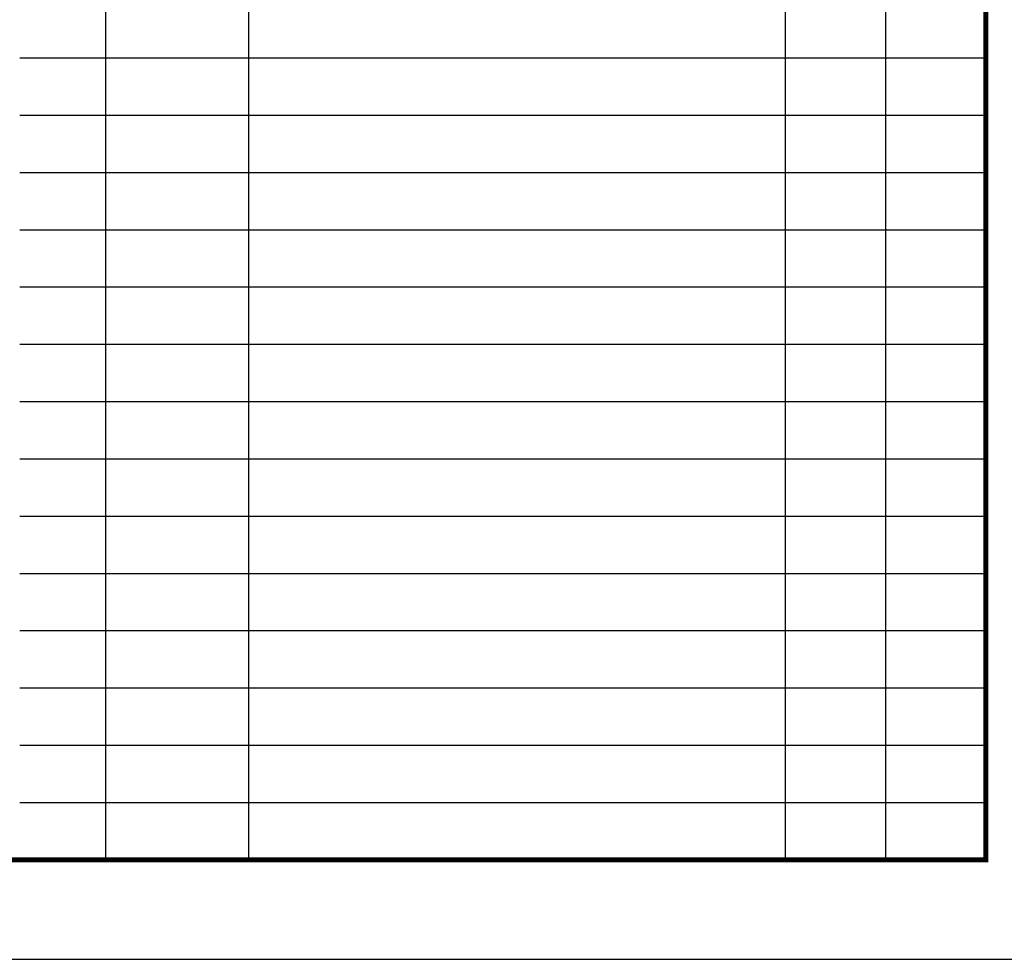
# Model space of a CAD drawing. Extents: x -485177 to 1293711, y -134951 to 128331.
# Drawn here: x -222021 to -183613, y -44500 to -7858 of the extents above; entities that cross this region are included whole.
import ezdxf

# ---------------------------------------------------------------- set-up
doc = ezdxf.new("R2010")
doc.units = 0
doc.header["$LTSCALE"] = 1000
doc.header["$MEASUREMENT"] = 0
doc.layers.add('PUB_TITLE', color=4, linetype='Continuous')

msp = doc.modelspace()

# ---------------------------------------------------------------- linework, layer by layer
at = {"layer": 'PUB_TITLE'}
for p, q in [((-218670.1, 16894.7), (-218670.1, -40615.1)), ((-213086.6, -40615.1), (-213086.6, 16894.7)), ((-192148.6, -40615.1), (-192148.6, 16894.7)), ((-188240.2, -40615.1), (-188240.2, 16894.7)), ((-222020.2, -9347.7), (-184332.7, -9347.7)), ((-222020.2, -11581), (-184332.7, -11581)), ((-222020.2, -13814.4), (-184332.7, -13814.4)), ((-222020.2, -16047.8), (-184332.7, -16047.8)), ((-222020.2, -18281.2), (-184332.7, -18281.2)), ((-222020.2, -20514.6), (-184332.7, -20514.6)), ((-222020.2, -22748), (-184332.7, -22748)), ((-222020.2, -24981.4), (-184332.7, -24981.4)), ((-222020.2, -27214.8), (-184332.7, -27214.8)), ((-222020.2, -29448.2), (-184332.7, -29448.2)), ((-222020.2, -31681.5), (-184332.7, -31681.5)), ((-222020.2, -33914.9), (-184332.7, -33914.9)), ((-222020.2, -36148.3), (-184332.7, -36148.3)), ((-222020.2, -38381.7), (-184332.7, -38381.7))]:
    msp.add_line(p, q, dxfattribs=at)
msp.add_lwpolyline([(-270490.3, -44499.7), (-165518.7, -44499.7), (-165518.7, 29748.6), (-270490.3, 29748.6)], close=True, dxfattribs=at)
at = {"layer": 'PUB_TITLE', "const_width": 195.4}
msp.add_lwpolyline([(-259708.6, -40615.1), (-184331.7, -40615.1), (-184331.7, 21361.4), (-259708.6, 21361.4)], close=True, dxfattribs=at)

doc.saveas('drawing.dxf')
